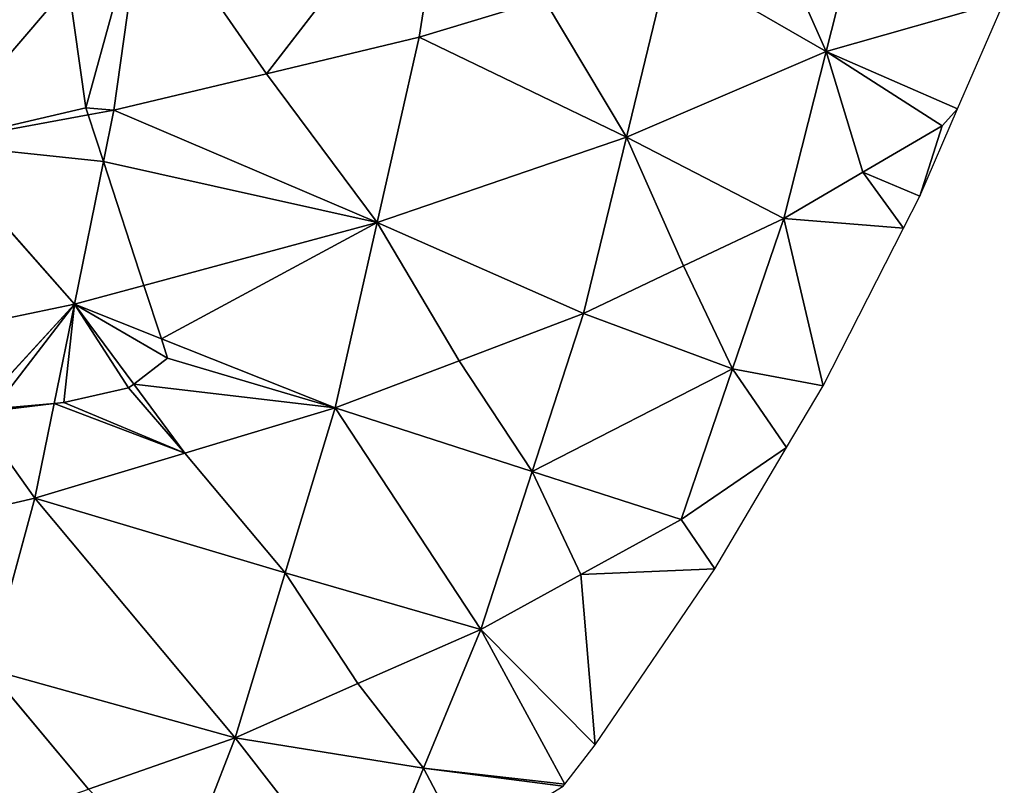
# Model space of a CAD drawing. Extents: x 0 to 750, y 0 to 750.
# Drawn here: x 615 to 724, y 150 to 235 of the extents above; entities that cross this region are included whole.
import ezdxf

# ---------------------------------------------------------------- set-up
doc = ezdxf.new("R2010")
doc.units = 0
doc.header["$LTSCALE"] = 25.4
doc.layers.get('0').update_dxf_attribs({"color": 13, "linetype": 'CONTINUOUS'})

msp = doc.modelspace()

# ---------------------------------------------------------------- linework, layer by layer
at = {"color": 24}
for p, q in [((662.43, 255.37, 167.25), (641.99, 228.88, 179.15)), ((662.43, 255.37, 167.25), (641.99, 228.88, 179.15)), ((658.89, 232.92, 157.84), (662.43, 255.37, 167.25)), ((658.89, 232.92, 157.84), (662.43, 255.37, 167.25)), ((708.65, 249.83, 68.03), (703.95, 231.35, 58.48)), ((708.65, 249.83, 68.03), (703.95, 231.35, 58.48)), ((625.09, 224.83, 200.45), (628.42, 248.47, 211.02)), ((625.09, 224.83, 200.45), (628.42, 248.47, 211.02)), ((641.99, 228.88, 179.15), (628.42, 248.47, 211.02)), ((641.99, 228.88, 179.15), (628.42, 248.47, 211.02)), ((703.95, 231.35, 58.48), (697.62, 245.59, 90.63)), ((703.95, 231.35, 58.48), (697.62, 245.59, 90.63)), ((681.83, 221.85, 102.29), (686.58, 241.36, 113.22)), ((681.83, 221.85, 102.29), (686.58, 241.36, 113.22)), ((686.58, 241.36, 113.22), (703.95, 231.35, 58.48)), ((686.58, 241.36, 113.22), (703.95, 231.35, 58.48)), ((620.06, 238.69, 214.18), (605.04, 221.14, 219.86)), ((620.06, 238.69, 214.18), (605.04, 221.14, 219.86)), ((672.74, 237.14, 135.53), (658.89, 232.92, 157.84)), ((672.74, 237.14, 135.53), (658.89, 232.92, 157.84)), ((681.83, 221.85, 102.29), (672.74, 237.14, 135.53)), ((681.83, 221.85, 102.29), (672.74, 237.14, 135.53)), ((703.95, 231.35, 58.48), (723.67, 236.95)), ((703.95, 231.35, 58.48), (723.67, 236.95)), ((718.49, 225), (723.67, 236.95)), ((658.89, 232.92, 157.84), (641.99, 228.88, 179.15)), ((658.89, 232.92, 157.84), (641.99, 228.88, 179.15)), ((654.24, 212.4, 145.46), (658.89, 232.92, 157.84)), ((654.24, 212.4, 145.46), (658.89, 232.92, 157.84)), ((658.89, 232.92, 157.84), (681.83, 221.85, 102.29)), ((658.89, 232.92, 157.84), (681.83, 221.85, 102.29)), ((703.95, 231.35, 58.48), (681.83, 221.85, 102.29)), ((703.95, 231.35, 58.48), (681.83, 221.85, 102.29)), ((703.95, 231.35, 58.48), (699.25, 212.87, 48.92)), ((703.95, 231.35, 58.48), (699.25, 212.87, 48.92)), ((703.95, 231.35, 58.48), (718.49, 225)), ((716.78, 223.1, 6.91), (703.95, 231.35, 58.48)), ((703.95, 231.35, 58.48), (708.01, 217.98, 27.92)), ((703.95, 231.35, 58.48), (708.01, 217.98, 27.92)), ((703.95, 231.35, 58.48), (718.49, 225)), ((716.78, 223.1, 6.91), (703.95, 231.35, 58.48)), ((625.09, 224.83, 200.45), (641.99, 228.88, 179.15)), ((625.09, 224.83, 200.45), (641.99, 228.88, 179.15)), ((641.99, 228.88, 179.15), (654.24, 212.4, 145.46)), ((641.99, 228.88, 179.15), (654.24, 212.4, 145.46)), ((625.09, 224.83, 200.45), (622.26, 224.31, 203.19)), ((625.09, 224.83, 200.45), (622.26, 224.31, 203.19)), ((623.94, 219.17, 196.8), (625.09, 224.83, 200.45)), ((623.94, 219.17, 196.8), (625.09, 224.83, 200.45)), ((654.24, 212.4, 145.46), (625.09, 224.83, 200.45)), ((654.24, 212.4, 145.46), (625.09, 224.83, 200.45)), ((714.31, 215.33), (718.49, 225)), ((718.49, 225), (716.78, 223.1, 6.91)), ((718.49, 225), (716.78, 223.1, 6.91)), ((622.26, 224.31, 203.19), (605.04, 221.14, 219.86)), ((622.26, 224.31, 203.19), (605.04, 221.14, 219.86)), ((716.78, 223.1, 6.91), (708.01, 217.98, 27.92)), ((716.78, 223.1, 6.91), (708.01, 217.98, 27.92)), ((714.31, 215.33), (716.78, 223.1, 6.91)), ((714.31, 215.33), (716.78, 223.1, 6.91)), ((654.24, 212.4, 145.46), (681.83, 221.85, 102.29)), ((654.24, 212.4, 145.46), (681.83, 221.85, 102.29)), ((677.07, 202.34, 91.36), (681.83, 221.85, 102.29)), ((677.07, 202.34, 91.36), (681.83, 221.85, 102.29)), ((699.25, 212.87, 48.92), (681.83, 221.85, 102.29)), ((681.83, 221.85, 102.29), (688.16, 207.6, 70.14)), ((699.25, 212.87, 48.92), (681.83, 221.85, 102.29)), ((681.83, 221.85, 102.29), (688.16, 207.6, 70.14)), ((620.72, 203.36, 186.6), (605.04, 221.14, 219.86)), ((620.72, 203.36, 186.6), (605.04, 221.14, 219.86)), ((620.72, 203.36, 186.6), (623.94, 219.17, 196.8)), ((620.72, 203.36, 186.6), (623.94, 219.17, 196.8)), ((708.01, 217.98, 27.92), (699.25, 212.87, 48.92)), ((708.01, 217.98, 27.92), (699.25, 212.87, 48.92)), ((708.01, 217.98, 27.92), (714.31, 215.33)), ((708.01, 217.98, 27.92), (714.31, 215.33)), ((712.5, 211.78), (708.01, 217.98, 27.92)), ((712.5, 211.78), (708.01, 217.98, 27.92)), ((712.5, 211.78), (714.31, 215.33)), ((688.16, 207.6, 70.14), (699.25, 212.87, 48.92)), ((688.16, 207.6, 70.14), (699.25, 212.87, 48.92)), ((693.56, 196.21, 37.38), (699.25, 212.87, 48.92)), ((693.56, 196.21, 37.38), (699.25, 212.87, 48.92)), ((712.5, 211.78), (699.25, 212.87, 48.92)), ((699.25, 212.87, 48.92), (703.62, 194.34)), ((699.25, 212.87, 48.92), (703.62, 194.34)), ((712.5, 211.78), (699.25, 212.87, 48.92)), ((654.24, 212.4, 145.46), (628.42, 205.44, 177.14)), ((654.24, 212.4, 145.46), (628.42, 205.44, 177.14)), ((649.58, 191.88, 133.08), (654.24, 212.4, 145.46)), ((649.58, 191.88, 133.08), (654.24, 212.4, 145.46)), ((663.32, 197.11, 112.22), (654.24, 212.4, 145.46)), ((677.07, 202.34, 91.36), (654.24, 212.4, 145.46)), ((663.32, 197.11, 112.22), (654.24, 212.4, 145.46)), ((677.07, 202.34, 91.36), (654.24, 212.4, 145.46)), ((703.62, 194.34), (712.5, 211.78)), ((688.16, 207.6, 70.14), (677.07, 202.34, 91.36)), ((688.16, 207.6, 70.14), (677.07, 202.34, 91.36)), ((688.16, 207.6, 70.14), (693.56, 196.21, 37.38)), ((688.16, 207.6, 70.14), (693.56, 196.21, 37.38)), ((628.42, 205.44, 177.14), (620.72, 203.36, 186.6)), ((628.42, 205.44, 177.14), (620.72, 203.36, 186.6)), ((581.13, 195.11, 224), (620.72, 203.36, 186.6)), ((581.13, 195.11, 224), (620.72, 203.36, 186.6)), ((620.72, 203.36, 186.6), (609.63, 191.29, 188.52)), ((620.72, 203.36, 186.6), (609.63, 191.29, 188.52)), ((620.72, 203.36, 186.6), (618.48, 192.39, 179.52)), ((620.72, 203.36, 186.6), (618.48, 192.39, 179.52)), ((627.29, 194.51, 168.51), (620.72, 203.36, 186.6)), ((627.29, 194.51, 168.51), (620.72, 203.36, 186.6)), ((630.36, 199.52, 168.72), (620.72, 203.36, 186.6)), ((630.36, 199.52, 168.72), (620.72, 203.36, 186.6)), ((663.32, 197.11, 112.22), (677.07, 202.34, 91.36)), ((663.32, 197.11, 112.22), (677.07, 202.34, 91.36)), ((671.39, 184.85, 78.28), (677.07, 202.34, 91.36)), ((671.39, 184.85, 78.28), (677.07, 202.34, 91.36)), ((677.07, 202.34, 91.36), (693.56, 196.21, 37.38)), ((677.07, 202.34, 91.36), (693.56, 196.21, 37.38)), ((649.58, 191.88, 133.08), (630.36, 199.52, 168.72)), ((649.58, 191.88, 133.08), (630.36, 199.52, 168.72)), ((649.58, 191.88, 133.08), (663.32, 197.11, 112.22)), ((649.58, 191.88, 133.08), (663.32, 197.11, 112.22)), ((671.39, 184.85, 78.28), (663.32, 197.11, 112.22)), ((671.39, 184.85, 78.28), (663.32, 197.11, 112.22)), ((693.56, 196.21, 37.38), (671.39, 184.85, 78.28)), ((693.56, 196.21, 37.38), (671.39, 184.85, 78.28)), ((693.56, 196.21, 37.38), (687.88, 179.55, 25.83)), ((693.56, 196.21, 37.38), (687.88, 179.55, 25.83)), ((699.57, 187.5), (693.56, 196.21, 37.38)), ((693.56, 196.21, 37.38), (703.62, 194.34)), ((699.57, 187.5), (693.56, 196.21, 37.38)), ((693.56, 196.21, 37.38), (703.62, 194.34)), ((632.96, 186.88, 152.91), (627.29, 194.51, 168.51)), ((632.96, 186.88, 152.91), (627.29, 194.51, 168.51)), ((699.57, 187.5), (703.62, 194.34)), ((618.48, 192.39, 179.52), (616.35, 181.89, 172.74)), ((618.48, 192.39, 179.52), (616.35, 181.89, 172.74)), ((632.96, 186.88, 152.91), (649.58, 191.88, 133.08)), ((632.96, 186.88, 152.91), (649.58, 191.88, 133.08)), ((644.05, 173.63, 118.36), (649.58, 191.88, 133.08)), ((644.05, 173.63, 118.36), (649.58, 191.88, 133.08)), ((665.71, 167.35, 65.2), (649.58, 191.88, 133.08)), ((649.58, 191.88, 133.08), (671.39, 184.85, 78.28)), ((665.71, 167.35, 65.2), (649.58, 191.88, 133.08)), ((649.58, 191.88, 133.08), (671.39, 184.85, 78.28)), ((687.88, 179.55, 25.83), (699.57, 187.5)), ((687.88, 179.55, 25.83), (699.57, 187.5)), ((691.62, 174.06), (699.57, 187.5)), ((616.35, 181.89, 172.74), (632.96, 186.88, 152.91)), ((616.35, 181.89, 172.74), (632.96, 186.88, 152.91)), ((644.05, 173.63, 118.36), (632.96, 186.88, 152.91)), ((644.05, 173.63, 118.36), (632.96, 186.88, 152.91)), ((665.71, 167.35, 65.2), (671.39, 184.85, 78.28)), ((665.71, 167.35, 65.2), (671.39, 184.85, 78.28)), ((671.39, 184.85, 78.28), (676.79, 173.45, 45.51)), ((687.88, 179.55, 25.83), (671.39, 184.85, 78.28)), ((671.39, 184.85, 78.28), (676.79, 173.45, 45.51)), ((687.88, 179.55, 25.83), (671.39, 184.85, 78.28)), ((616.35, 181.89, 172.74), (596.8, 177.34, 190.73)), ((616.35, 181.89, 172.74), (596.8, 177.34, 190.73)), ((611.18, 162.95, 156.35), (616.35, 181.89, 172.74)), ((611.18, 162.95, 156.35), (616.35, 181.89, 172.74)), ((644.05, 173.63, 118.36), (616.35, 181.89, 172.74)), ((616.35, 181.89, 172.74), (638.53, 155.38, 103.64)), ((644.05, 173.63, 118.36), (616.35, 181.89, 172.74)), ((616.35, 181.89, 172.74), (638.53, 155.38, 103.64)), ((676.79, 173.45, 45.51), (687.88, 179.55, 25.83)), ((676.79, 173.45, 45.51), (687.88, 179.55, 25.83)), ((687.88, 179.55, 25.83), (691.62, 174.06)), ((687.88, 179.55, 25.83), (691.62, 174.06)), ((638.53, 155.38, 103.64), (644.05, 173.63, 118.36)), ((638.53, 155.38, 103.64), (644.05, 173.63, 118.36)), ((665.71, 167.35, 65.2), (644.05, 173.63, 118.36)), ((644.05, 173.63, 118.36), (652.12, 161.37, 84.42)), ((644.05, 173.63, 118.36), (652.12, 161.37, 84.42)), ((665.71, 167.35, 65.2), (644.05, 173.63, 118.36)), ((676.79, 173.45, 45.51), (665.71, 167.35, 65.2)), ((676.79, 173.45, 45.51), (665.71, 167.35, 65.2)), ((676.79, 173.45, 45.51), (691.62, 174.06)), ((676.79, 173.45, 45.51), (691.62, 174.06)), ((678.38, 154.58), (676.79, 173.45, 45.51)), ((678.38, 154.58), (676.79, 173.45, 45.51)), ((678.38, 154.58), (691.62, 174.06)), ((652.12, 161.37, 84.42), (665.71, 167.35, 65.2)), ((652.12, 161.37, 84.42), (665.71, 167.35, 65.2)), ((659.38, 152.01, 50.56), (665.71, 167.35, 65.2)), ((659.38, 152.01, 50.56), (665.71, 167.35, 65.2)), ((675, 150.22), (665.71, 167.35, 65.2)), ((665.71, 167.35, 65.2), (678.38, 154.58)), ((665.71, 167.35, 65.2), (678.38, 154.58)), ((675, 150.22), (665.71, 167.35, 65.2)), ((622.27, 149.69, 121.8), (611.18, 162.95, 156.35)), ((638.53, 155.38, 103.64), (611.18, 162.95, 156.35)), ((638.53, 155.38, 103.64), (611.18, 162.95, 156.35)), ((622.27, 149.69, 121.8), (611.18, 162.95, 156.35)), ((638.53, 155.38, 103.64), (652.12, 161.37, 84.42)), ((638.53, 155.38, 103.64), (652.12, 161.37, 84.42)), ((659.38, 152.01, 50.56), (652.12, 161.37, 84.42)), ((659.38, 152.01, 50.56), (652.12, 161.37, 84.42)), ((638.53, 155.38, 103.64), (622.27, 149.69, 121.8)), ((638.53, 155.38, 103.64), (622.27, 149.69, 121.8)), ((632.4, 139.56, 87.24), (638.53, 155.38, 103.64)), ((632.4, 139.56, 87.24), (638.53, 155.38, 103.64)), ((659.38, 152.01, 50.56), (638.53, 155.38, 103.64)), ((659.38, 152.01, 50.56), (638.53, 155.38, 103.64)), ((638.53, 155.38, 103.64), (653.05, 136.66, 35.92)), ((638.53, 155.38, 103.64), (653.05, 136.66, 35.92)), ((675, 150.22), (678.38, 154.58)), ((653.05, 136.66, 35.92), (659.38, 152.01, 50.56)), ((653.05, 136.66, 35.92), (659.38, 152.01, 50.56)), ((675, 150.22), (659.38, 152.01, 50.56)), ((663.94, 143.33, 17.96), (659.38, 152.01, 50.56)), ((675, 150.22), (659.38, 152.01, 50.56)), ((659.38, 152.01, 50.56), (674.83, 150)), ((659.38, 152.01, 50.56), (674.83, 150)), ((663.94, 143.33, 17.96), (659.38, 152.01, 50.56)), ((674.83, 150), (675, 150.22))]:
    msp.add_line(p, q, dxfattribs=at)
at = {"color": 0}
for p, q in [((620.06, 238.69, 214.18), (622, 225.1, 203.95)), ((620.06, 238.69, 214.18), (622, 225.1, 203.95)), ((622, 225.1, 203.95), (622.26, 224.31, 203.19)), ((622, 225.1, 203.95), (622.26, 224.31, 203.19)), ((622.26, 224.31, 203.19), (623.94, 219.17, 196.8)), ((622.26, 224.31, 203.19), (623.94, 219.17, 196.8)), ((623.94, 219.17, 196.8), (628.42, 205.44, 177.14)), ((623.94, 219.17, 196.8), (628.42, 205.44, 177.14)), ((628.42, 205.44, 177.14), (630.36, 199.52, 168.72)), ((628.42, 205.44, 177.14), (630.36, 199.52, 168.72)), ((630.36, 199.52, 168.72), (631.05, 197.4, 165.69)), ((630.36, 199.52, 168.72), (631.05, 197.4, 165.69)), ((631.05, 197.4, 165.69), (627.29, 194.51, 168.51)), ((631.05, 197.4, 165.69), (627.29, 194.51, 168.51)), ((626.73, 194.09, 168.93), (619.57, 192.49, 178.01)), ((626.73, 194.09, 168.93), (619.57, 192.49, 178.01)), ((627.29, 194.51, 168.51), (626.73, 194.09, 168.93)), ((627.29, 194.51, 168.51), (626.73, 194.09, 168.93)), ((618.48, 192.39, 179.52), (611.82, 191.78, 186.48)), ((618.48, 192.39, 179.52), (611.82, 191.78, 186.48)), ((619.57, 192.49, 178.01), (618.48, 192.39, 179.52)), ((619.57, 192.49, 178.01), (618.48, 192.39, 179.52))]:
    msp.add_line(p, q, dxfattribs=at)

# ---------------------------------------------------------------- meshes
at = {"color": 143}
mesh = msp.add_polyface(dxfattribs=at)
corners = [(662.43, 255.37, 167.25), (628.42, 248.47, 211.02), (641.99, 228.88, 179.15)]
mesh.append_faces([[corners[k] for k in face] for face in [(0, 1, 2)]], dxfattribs={"color": 143})
mesh = msp.add_polyface(dxfattribs=at)
corners = [(662.43, 255.37, 167.25), (641.99, 228.88, 179.15), (658.89, 232.92, 157.84)]
mesh.append_faces([[corners[k] for k in face] for face in [(0, 1, 2)]], dxfattribs={"color": 143})
mesh = msp.add_polyface(dxfattribs=at)
corners = [(662.43, 255.37, 167.25), (658.89, 232.92, 157.84), (672.74, 237.14, 135.53)]
mesh.append_faces([[corners[k] for k in face] for face in [(0, 1, 2)]], dxfattribs={"color": 143})
mesh = msp.add_polyface(dxfattribs=at)
corners = [(708.65, 249.83, 68.03), (697.62, 245.59, 90.63), (703.95, 231.35, 58.48)]
mesh.append_faces([[corners[k] for k in face] for face in [(0, 1, 2)]], dxfattribs={"color": 143})
mesh = msp.add_polyface(dxfattribs=at)
corners = [(708.65, 249.83, 68.03), (703.95, 231.35, 58.48), (723.67, 236.95)]
mesh.append_faces([[corners[k] for k in face] for face in [(0, 1, 2)]], dxfattribs={"color": 143})
mesh = msp.add_polyface(dxfattribs=at)
corners = [(625.09, 224.83, 200.45), (622, 225.1, 203.95), (622.26, 224.31, 203.19), (628.42, 248.47, 211.02), (620.06, 238.69, 214.18)]
mesh.append_faces([[corners[k] for k in face] for face in [(0, 1, 2), (1, 3, 4)]], dxfattribs={"vtx0": -1, "color": 143})
mesh.append_faces([[corners[k] for k in face] for face in [(1, 0, 3)]], dxfattribs={"vtx0": -1, "vtx2": -1, "color": 143})
mesh = msp.add_polyface(dxfattribs=at)
corners = [(628.42, 248.47, 211.02), (625.09, 224.83, 200.45), (641.99, 228.88, 179.15)]
mesh.append_faces([[corners[k] for k in face] for face in [(0, 1, 2)]], dxfattribs={"color": 143})
at = {"color": 105}
mesh = msp.add_polyface(dxfattribs=at)
corners = [(620.06, 238.69, 214.18), (587.96, 242.16, 250.96), (605.04, 221.14, 219.86), (618.88, 246.98, 220.44)]
mesh.append_faces([[corners[k] for k in face] for face in [(0, 1, 2), (1, 0, 3)]], dxfattribs={"vtx0": -1, "color": 105})
at = {"color": 143}
mesh = msp.add_polyface(dxfattribs=at)
corners = [(697.62, 245.59, 90.63), (686.58, 241.36, 113.22), (703.95, 231.35, 58.48)]
mesh.append_faces([[corners[k] for k in face] for face in [(0, 1, 2)]], dxfattribs={"color": 143})
mesh = msp.add_polyface(dxfattribs=at)
corners = [(686.58, 241.36, 113.22), (672.74, 237.14, 135.53), (681.83, 221.85, 102.29)]
mesh.append_faces([[corners[k] for k in face] for face in [(0, 1, 2)]], dxfattribs={"color": 143})
mesh = msp.add_polyface(dxfattribs=at)
corners = [(686.58, 241.36, 113.22), (681.83, 221.85, 102.29), (703.95, 231.35, 58.48)]
mesh.append_faces([[corners[k] for k in face] for face in [(0, 1, 2)]], dxfattribs={"color": 143})
at = {"color": 105}
mesh = msp.add_polyface(dxfattribs=at)
corners = [(605.04, 221.14, 219.86), (622, 225.1, 203.95), (620.06, 238.69, 214.18), (622.26, 224.31, 203.19)]
mesh.append_faces([[corners[k] for k in face] for face in [(0, 1, 2), (1, 0, 3)]], dxfattribs={"vtx0": -1, "color": 105})
at = {"color": 143}
mesh = msp.add_polyface(dxfattribs=at)
corners = [(672.74, 237.14, 135.53), (658.89, 232.92, 157.84), (681.83, 221.85, 102.29)]
mesh.append_faces([[corners[k] for k in face] for face in [(0, 1, 2)]], dxfattribs={"color": 143})
mesh = msp.add_polyface(dxfattribs=at)
corners = [(723.67, 236.95), (703.95, 231.35, 58.48), (718.49, 225)]
mesh.append_faces([[corners[k] for k in face] for face in [(0, 1, 2)]], dxfattribs={"color": 143})
mesh = msp.add_polyface(dxfattribs=at)
corners = [(658.89, 232.92, 157.84), (641.99, 228.88, 179.15), (654.24, 212.4, 145.46)]
mesh.append_faces([[corners[k] for k in face] for face in [(0, 1, 2)]], dxfattribs={"color": 143})
mesh = msp.add_polyface(dxfattribs=at)
corners = [(658.89, 232.92, 157.84), (654.24, 212.4, 145.46), (681.83, 221.85, 102.29)]
mesh.append_faces([[corners[k] for k in face] for face in [(0, 1, 2)]], dxfattribs={"color": 143})
mesh = msp.add_polyface(dxfattribs=at)
corners = [(703.95, 231.35, 58.48), (681.83, 221.85, 102.29), (699.25, 212.87, 48.92)]
mesh.append_faces([[corners[k] for k in face] for face in [(0, 1, 2)]], dxfattribs={"color": 143})
mesh = msp.add_polyface(dxfattribs=at)
corners = [(703.95, 231.35, 58.48), (699.25, 212.87, 48.92), (708.01, 217.98, 27.92)]
mesh.append_faces([[corners[k] for k in face] for face in [(0, 1, 2)]], dxfattribs={"color": 143})
mesh = msp.add_polyface(dxfattribs=at)
corners = [(703.95, 231.35, 58.48), (708.01, 217.98, 27.92), (716.78, 223.1, 6.91)]
mesh.append_faces([[corners[k] for k in face] for face in [(0, 1, 2)]], dxfattribs={"color": 143})
mesh = msp.add_polyface(dxfattribs=at)
corners = [(703.95, 231.35, 58.48), (716.78, 223.1, 6.91), (718.49, 225)]
mesh.append_faces([[corners[k] for k in face] for face in [(0, 1, 2)]], dxfattribs={"color": 143})
mesh = msp.add_polyface(dxfattribs=at)
corners = [(641.99, 228.88, 179.15), (625.09, 224.83, 200.45), (654.24, 212.4, 145.46)]
mesh.append_faces([[corners[k] for k in face] for face in [(0, 1, 2)]], dxfattribs={"color": 143})
mesh = msp.add_polyface(dxfattribs=at)
corners = [(625.09, 224.83, 200.45), (622.26, 224.31, 203.19), (623.94, 219.17, 196.8)]
mesh.append_faces([[corners[k] for k in face] for face in [(0, 1, 2)]], dxfattribs={"color": 143})
mesh = msp.add_polyface(dxfattribs=at)
corners = [(654.24, 212.4, 145.46), (623.94, 219.17, 196.8), (628.42, 205.44, 177.14), (625.09, 224.83, 200.45)]
mesh.append_faces([[corners[k] for k in face] for face in [(0, 1, 2), (1, 0, 3)]], dxfattribs={"vtx0": -1, "color": 143})
mesh = msp.add_polyface(dxfattribs=at)
corners = [(718.49, 225), (716.78, 223.1, 6.91), (714.31, 215.33)]
mesh.append_faces([[corners[k] for k in face] for face in [(0, 1, 2)]], dxfattribs={"color": 143})
at = {"color": 105}
mesh = msp.add_polyface(dxfattribs=at)
corners = [(623.94, 219.17, 196.8), (605.04, 221.14, 219.86), (620.72, 203.36, 186.6), (622.26, 224.31, 203.19)]
mesh.append_faces([[corners[k] for k in face] for face in [(0, 1, 2), (1, 0, 3)]], dxfattribs={"vtx0": -1, "color": 105})
at = {"color": 143}
mesh = msp.add_polyface(dxfattribs=at)
corners = [(716.78, 223.1, 6.91), (708.01, 217.98, 27.92), (714.31, 215.33)]
mesh.append_faces([[corners[k] for k in face] for face in [(0, 1, 2)]], dxfattribs={"color": 143})
mesh = msp.add_polyface(dxfattribs=at)
corners = [(681.83, 221.85, 102.29), (654.24, 212.4, 145.46), (677.07, 202.34, 91.36)]
mesh.append_faces([[corners[k] for k in face] for face in [(0, 1, 2)]], dxfattribs={"color": 143})
mesh = msp.add_polyface(dxfattribs=at)
corners = [(681.83, 221.85, 102.29), (677.07, 202.34, 91.36), (688.16, 207.6, 70.14)]
mesh.append_faces([[corners[k] for k in face] for face in [(0, 1, 2)]], dxfattribs={"color": 143})
mesh = msp.add_polyface(dxfattribs=at)
corners = [(681.83, 221.85, 102.29), (688.16, 207.6, 70.14), (699.25, 212.87, 48.92)]
mesh.append_faces([[corners[k] for k in face] for face in [(0, 1, 2)]], dxfattribs={"color": 143})
at = {"color": 105}
mesh = msp.add_polyface(dxfattribs=at)
corners = [(605.04, 221.14, 219.86), (581.13, 195.11, 224), (620.72, 203.36, 186.6)]
mesh.append_faces([[corners[k] for k in face] for face in [(0, 1, 2)]], dxfattribs={"color": 105})
mesh = msp.add_polyface(dxfattribs=at)
corners = [(623.94, 219.17, 196.8), (620.72, 203.36, 186.6), (628.42, 205.44, 177.14)]
mesh.append_faces([[corners[k] for k in face] for face in [(0, 1, 2)]], dxfattribs={"color": 105})
at = {"color": 143}
mesh = msp.add_polyface(dxfattribs=at)
corners = [(708.01, 217.98, 27.92), (699.25, 212.87, 48.92), (712.5, 211.78)]
mesh.append_faces([[corners[k] for k in face] for face in [(0, 1, 2)]], dxfattribs={"color": 143})
mesh = msp.add_polyface(dxfattribs=at)
corners = [(708.01, 217.98, 27.92), (712.5, 211.78), (714.31, 215.33)]
mesh.append_faces([[corners[k] for k in face] for face in [(0, 1, 2)]], dxfattribs={"color": 143})
mesh = msp.add_polyface(dxfattribs=at)
corners = [(699.25, 212.87, 48.92), (688.16, 207.6, 70.14), (693.56, 196.21, 37.38)]
mesh.append_faces([[corners[k] for k in face] for face in [(0, 1, 2)]], dxfattribs={"color": 143})
mesh = msp.add_polyface(dxfattribs=at)
corners = [(699.25, 212.87, 48.92), (693.56, 196.21, 37.38), (703.62, 194.34)]
mesh.append_faces([[corners[k] for k in face] for face in [(0, 1, 2)]], dxfattribs={"color": 143})
mesh = msp.add_polyface(dxfattribs=at)
corners = [(699.25, 212.87, 48.92), (703.62, 194.34), (712.5, 211.78)]
mesh.append_faces([[corners[k] for k in face] for face in [(0, 1, 2)]], dxfattribs={"color": 143})
mesh = msp.add_polyface(dxfattribs=at)
corners = [(654.24, 212.4, 145.46), (630.36, 199.52, 168.72), (649.58, 191.88, 133.08), (628.42, 205.44, 177.14)]
mesh.append_faces([[corners[k] for k in face] for face in [(0, 1, 2), (1, 0, 3)]], dxfattribs={"vtx0": -1, "color": 143})
mesh = msp.add_polyface(dxfattribs=at)
corners = [(654.24, 212.4, 145.46), (649.58, 191.88, 133.08), (663.32, 197.11, 112.22)]
mesh.append_faces([[corners[k] for k in face] for face in [(0, 1, 2)]], dxfattribs={"color": 143})
mesh = msp.add_polyface(dxfattribs=at)
corners = [(654.24, 212.4, 145.46), (663.32, 197.11, 112.22), (677.07, 202.34, 91.36)]
mesh.append_faces([[corners[k] for k in face] for face in [(0, 1, 2)]], dxfattribs={"color": 143})
mesh = msp.add_polyface(dxfattribs=at)
corners = [(688.16, 207.6, 70.14), (677.07, 202.34, 91.36), (693.56, 196.21, 37.38)]
mesh.append_faces([[corners[k] for k in face] for face in [(0, 1, 2)]], dxfattribs={"color": 143})
at = {"color": 105}
mesh = msp.add_polyface(dxfattribs=at)
corners = [(628.42, 205.44, 177.14), (620.72, 203.36, 186.6), (630.36, 199.52, 168.72)]
mesh.append_faces([[corners[k] for k in face] for face in [(0, 1, 2)]], dxfattribs={"color": 105})
mesh = msp.add_polyface(dxfattribs=at)
corners = [(595.97, 186.38, 199.6), (581.13, 195.11, 224), (593.3, 181.3, 198.16), (603.39, 189.9, 194.33), (609.63, 191.29, 188.52), (620.72, 203.36, 186.6)]
mesh.append_faces([[corners[k] for k in face] for face in [(0, 1, 2), (1, 4, 5)]], dxfattribs={"vtx0": -1, "color": 105})
mesh.append_faces([[corners[k] for k in face] for face in [(1, 0, 3), (1, 3, 4)]], dxfattribs={"vtx0": -1, "vtx2": -1, "color": 105})
mesh = msp.add_polyface(dxfattribs=at)
corners = [(611.82, 191.78, 186.48), (620.72, 203.36, 186.6), (609.63, 191.29, 188.52), (618.48, 192.39, 179.52)]
mesh.append_faces([[corners[k] for k in face] for face in [(0, 1, 2), (1, 0, 3)]], dxfattribs={"vtx0": -1, "color": 105})
mesh = msp.add_polyface(dxfattribs=at)
corners = [(619.57, 192.49, 178.01), (620.72, 203.36, 186.6), (618.48, 192.39, 179.52), (626.73, 194.09, 168.93), (627.29, 194.51, 168.51)]
mesh.append_faces([[corners[k] for k in face] for face in [(0, 1, 2), (1, 3, 4)]], dxfattribs={"vtx0": -1, "color": 105})
mesh.append_faces([[corners[k] for k in face] for face in [(1, 0, 3)]], dxfattribs={"vtx0": -1, "vtx2": -1, "color": 105})
mesh = msp.add_polyface(dxfattribs=at)
corners = [(631.05, 197.4, 165.69), (620.72, 203.36, 186.6), (627.29, 194.51, 168.51), (630.36, 199.52, 168.72)]
mesh.append_faces([[corners[k] for k in face] for face in [(0, 1, 2), (1, 0, 3)]], dxfattribs={"vtx0": -1, "color": 105})
at = {"color": 143}
mesh = msp.add_polyface(dxfattribs=at)
corners = [(677.07, 202.34, 91.36), (663.32, 197.11, 112.22), (671.39, 184.85, 78.28)]
mesh.append_faces([[corners[k] for k in face] for face in [(0, 1, 2)]], dxfattribs={"color": 143})
mesh = msp.add_polyface(dxfattribs=at)
corners = [(677.07, 202.34, 91.36), (671.39, 184.85, 78.28), (693.56, 196.21, 37.38)]
mesh.append_faces([[corners[k] for k in face] for face in [(0, 1, 2)]], dxfattribs={"color": 143})
mesh = msp.add_polyface(dxfattribs=at)
corners = [(649.58, 191.88, 133.08), (627.29, 194.51, 168.51), (632.96, 186.88, 152.91), (631.05, 197.4, 165.69), (630.36, 199.52, 168.72)]
mesh.append_faces([[corners[k] for k in face] for face in [(0, 1, 2), (3, 0, 4)]], dxfattribs={"vtx0": -1, "color": 143})
mesh.append_faces([[corners[k] for k in face] for face in [(1, 0, 3)]], dxfattribs={"vtx0": -1, "vtx1": -1, "color": 143})
mesh = msp.add_polyface(dxfattribs=at)
corners = [(663.32, 197.11, 112.22), (649.58, 191.88, 133.08), (671.39, 184.85, 78.28)]
mesh.append_faces([[corners[k] for k in face] for face in [(0, 1, 2)]], dxfattribs={"color": 143})
mesh = msp.add_polyface(dxfattribs=at)
corners = [(693.56, 196.21, 37.38), (671.39, 184.85, 78.28), (687.88, 179.55, 25.83)]
mesh.append_faces([[corners[k] for k in face] for face in [(0, 1, 2)]], dxfattribs={"color": 143})
mesh = msp.add_polyface(dxfattribs=at)
corners = [(693.56, 196.21, 37.38), (687.88, 179.55, 25.83), (699.57, 187.5)]
mesh.append_faces([[corners[k] for k in face] for face in [(0, 1, 2)]], dxfattribs={"color": 143})
mesh = msp.add_polyface(dxfattribs=at)
corners = [(693.56, 196.21, 37.38), (699.57, 187.5), (703.62, 194.34)]
mesh.append_faces([[corners[k] for k in face] for face in [(0, 1, 2)]], dxfattribs={"color": 143})
mesh = msp.add_polyface(dxfattribs=at)
corners = [(632.96, 186.88, 152.91), (618.48, 192.39, 179.52), (616.35, 181.89, 172.74), (619.57, 192.49, 178.01), (626.73, 194.09, 168.93), (627.29, 194.51, 168.51)]
mesh.append_faces([[corners[k] for k in face] for face in [(0, 1, 2), (4, 0, 5)]], dxfattribs={"vtx0": -1, "color": 143})
mesh.append_faces([[corners[k] for k in face] for face in [(1, 0, 3), (3, 0, 4)]], dxfattribs={"vtx0": -1, "vtx1": -1, "color": 143})
mesh = msp.add_polyface(dxfattribs=at)
corners = [(616.35, 181.89, 172.74), (609.63, 191.29, 188.52), (596.8, 177.34, 190.73), (618.48, 192.39, 179.52), (611.82, 191.78, 186.48)]
mesh.append_faces([[corners[k] for k in face] for face in [(0, 1, 2), (1, 3, 4)]], dxfattribs={"vtx0": -1, "color": 143})
mesh.append_faces([[corners[k] for k in face] for face in [(1, 0, 3)]], dxfattribs={"vtx0": -1, "vtx2": -1, "color": 143})
mesh = msp.add_polyface(dxfattribs=at)
corners = [(649.58, 191.88, 133.08), (632.96, 186.88, 152.91), (644.05, 173.63, 118.36)]
mesh.append_faces([[corners[k] for k in face] for face in [(0, 1, 2)]], dxfattribs={"color": 143})
mesh = msp.add_polyface(dxfattribs=at)
corners = [(649.58, 191.88, 133.08), (644.05, 173.63, 118.36), (665.71, 167.35, 65.2)]
mesh.append_faces([[corners[k] for k in face] for face in [(0, 1, 2)]], dxfattribs={"color": 143})
mesh = msp.add_polyface(dxfattribs=at)
corners = [(649.58, 191.88, 133.08), (665.71, 167.35, 65.2), (671.39, 184.85, 78.28)]
mesh.append_faces([[corners[k] for k in face] for face in [(0, 1, 2)]], dxfattribs={"color": 143})
mesh = msp.add_polyface(dxfattribs=at)
corners = [(699.57, 187.5), (687.88, 179.55, 25.83), (691.62, 174.06)]
mesh.append_faces([[corners[k] for k in face] for face in [(0, 1, 2)]], dxfattribs={"color": 143})
mesh = msp.add_polyface(dxfattribs=at)
corners = [(632.96, 186.88, 152.91), (616.35, 181.89, 172.74), (644.05, 173.63, 118.36)]
mesh.append_faces([[corners[k] for k in face] for face in [(0, 1, 2)]], dxfattribs={"color": 143})
mesh = msp.add_polyface(dxfattribs=at)
corners = [(671.39, 184.85, 78.28), (665.71, 167.35, 65.2), (676.79, 173.45, 45.51)]
mesh.append_faces([[corners[k] for k in face] for face in [(0, 1, 2)]], dxfattribs={"color": 143})
mesh = msp.add_polyface(dxfattribs=at)
corners = [(671.39, 184.85, 78.28), (676.79, 173.45, 45.51), (687.88, 179.55, 25.83)]
mesh.append_faces([[corners[k] for k in face] for face in [(0, 1, 2)]], dxfattribs={"color": 143})
mesh = msp.add_polyface(dxfattribs=at)
corners = [(616.35, 181.89, 172.74), (596.8, 177.34, 190.73), (611.18, 162.95, 156.35)]
mesh.append_faces([[corners[k] for k in face] for face in [(0, 1, 2)]], dxfattribs={"color": 143})
mesh = msp.add_polyface(dxfattribs=at)
corners = [(616.35, 181.89, 172.74), (611.18, 162.95, 156.35), (638.53, 155.38, 103.64)]
mesh.append_faces([[corners[k] for k in face] for face in [(0, 1, 2)]], dxfattribs={"color": 143})
mesh = msp.add_polyface(dxfattribs=at)
corners = [(616.35, 181.89, 172.74), (638.53, 155.38, 103.64), (644.05, 173.63, 118.36)]
mesh.append_faces([[corners[k] for k in face] for face in [(0, 1, 2)]], dxfattribs={"color": 143})
mesh = msp.add_polyface(dxfattribs=at)
corners = [(687.88, 179.55, 25.83), (676.79, 173.45, 45.51), (691.62, 174.06)]
mesh.append_faces([[corners[k] for k in face] for face in [(0, 1, 2)]], dxfattribs={"color": 143})
mesh = msp.add_polyface(dxfattribs=at)
corners = [(644.05, 173.63, 118.36), (638.53, 155.38, 103.64), (652.12, 161.37, 84.42)]
mesh.append_faces([[corners[k] for k in face] for face in [(0, 1, 2)]], dxfattribs={"color": 143})
mesh = msp.add_polyface(dxfattribs=at)
corners = [(644.05, 173.63, 118.36), (652.12, 161.37, 84.42), (665.71, 167.35, 65.2)]
mesh.append_faces([[corners[k] for k in face] for face in [(0, 1, 2)]], dxfattribs={"color": 143})
mesh = msp.add_polyface(dxfattribs=at)
corners = [(676.79, 173.45, 45.51), (665.71, 167.35, 65.2), (678.38, 154.58)]
mesh.append_faces([[corners[k] for k in face] for face in [(0, 1, 2)]], dxfattribs={"color": 143})
mesh = msp.add_polyface(dxfattribs=at)
corners = [(691.62, 174.06), (676.79, 173.45, 45.51), (678.38, 154.58)]
mesh.append_faces([[corners[k] for k in face] for face in [(0, 1, 2)]], dxfattribs={"color": 143})
mesh = msp.add_polyface(dxfattribs=at)
corners = [(665.71, 167.35, 65.2), (652.12, 161.37, 84.42), (659.38, 152.01, 50.56)]
mesh.append_faces([[corners[k] for k in face] for face in [(0, 1, 2)]], dxfattribs={"color": 143})
mesh = msp.add_polyface(dxfattribs=at)
corners = [(665.71, 167.35, 65.2), (659.38, 152.01, 50.56), (675, 150.22)]
mesh.append_faces([[corners[k] for k in face] for face in [(0, 1, 2)]], dxfattribs={"color": 143})
mesh = msp.add_polyface(dxfattribs=at)
corners = [(665.71, 167.35, 65.2), (675, 150.22), (678.38, 154.58)]
mesh.append_faces([[corners[k] for k in face] for face in [(0, 1, 2)]], dxfattribs={"color": 143})
mesh = msp.add_polyface(dxfattribs=at)
corners = [(611.18, 162.95, 156.35), (606.02, 144.01, 139.96), (622.27, 149.69, 121.8)]
mesh.append_faces([[corners[k] for k in face] for face in [(0, 1, 2)]], dxfattribs={"color": 143})
mesh = msp.add_polyface(dxfattribs=at)
corners = [(611.18, 162.95, 156.35), (622.27, 149.69, 121.8), (638.53, 155.38, 103.64)]
mesh.append_faces([[corners[k] for k in face] for face in [(0, 1, 2)]], dxfattribs={"color": 143})
mesh = msp.add_polyface(dxfattribs=at)
corners = [(652.12, 161.37, 84.42), (638.53, 155.38, 103.64), (659.38, 152.01, 50.56)]
mesh.append_faces([[corners[k] for k in face] for face in [(0, 1, 2)]], dxfattribs={"color": 143})
mesh = msp.add_polyface(dxfattribs=at)
corners = [(638.53, 155.38, 103.64), (622.27, 149.69, 121.8), (632.4, 139.56, 87.24)]
mesh.append_faces([[corners[k] for k in face] for face in [(0, 1, 2)]], dxfattribs={"color": 143})
mesh = msp.add_polyface(dxfattribs=at)
corners = [(638.53, 155.38, 103.64), (632.4, 139.56, 87.24), (653.05, 136.66, 35.92)]
mesh.append_faces([[corners[k] for k in face] for face in [(0, 1, 2)]], dxfattribs={"color": 143})
mesh = msp.add_polyface(dxfattribs=at)
corners = [(638.53, 155.38, 103.64), (653.05, 136.66, 35.92), (659.38, 152.01, 50.56)]
mesh.append_faces([[corners[k] for k in face] for face in [(0, 1, 2)]], dxfattribs={"color": 143})
mesh = msp.add_polyface(dxfattribs=at)
corners = [(659.38, 152.01, 50.56), (653.05, 136.66, 35.92), (663.94, 143.33, 17.96)]
mesh.append_faces([[corners[k] for k in face] for face in [(0, 1, 2)]], dxfattribs={"color": 143})
mesh = msp.add_polyface(dxfattribs=at)
corners = [(659.38, 152.01, 50.56), (674.83, 150), (675, 150.22)]
mesh.append_faces([[corners[k] for k in face] for face in [(0, 1, 2)]], dxfattribs={"color": 143})
mesh = msp.add_polyface(dxfattribs=at)
corners = [(659.38, 152.01, 50.56), (663.94, 143.33, 17.96), (674.83, 150)]
mesh.append_faces([[corners[k] for k in face] for face in [(0, 1, 2)]], dxfattribs={"color": 143})

doc.saveas('drawing.dxf')
